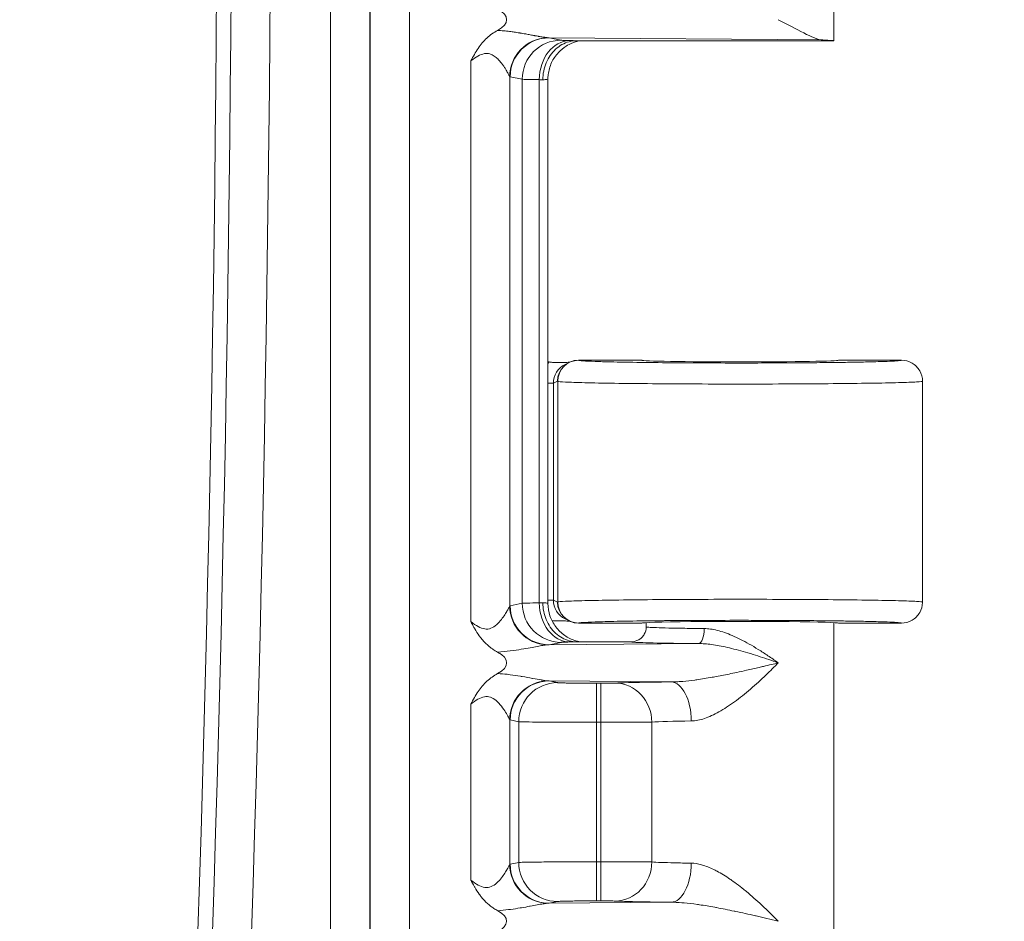
# Model space of a CAD drawing. Units: inches. Extents: x 0.3 to 84.8, y 1.5 to 53.5.
# Drawn here: x 78.4 to 80, y 26.5 to 28 of the extents above; entities that cross this region are included whole.
import ezdxf

# ---------------------------------------------------------------- set-up
doc = ezdxf.new("R2010")
doc.units = ezdxf.units.IN
doc.header["$LTSCALE"] = 2.5
doc.header["$MEASUREMENT"] = 0
for name, color, linetype, lineweight in [('Dimension (ANSI)', 7, 'Continuous', 9), ('Visible (ANSI)', 7, 'Continuous', 18), ('Visible Narrow (ANSI)', 7, 'Continuous', 5)]:
    doc.layers.add(name, color=color, linetype=linetype, lineweight=lineweight)
doc.styles.add('Note Text (ANSI)', font='arial.ttf')
doc.dimstyles.new('.XX', dxfattribs={"dimscale": 2.5, "dimtxt": 0.095, "dimasz": 0.125, "dimexe": 0.1875, "dimexo": 0.0625, "dimgap": 0.0625, "dimtad": 0, "dimtih": 1, "dimtoh": 1, "dimrnd": 1e-08, "dimzin": 0, "dimdsep": 46, "dimtxsty": 'Note Text (ANSI)', "dimblk": 'Filled-1', "dimcen": 0.09, "dimdle": 0.45, "dimclrd": 256, "dimclre": 256, "dimclrt": 256, "dimadec": 0, "dimazin": 1, "dimtfac": 1.263158, "dimtofl": 0, "dimtmove": 0, "dimatfit": 3, "dimfxl": 1, "dimtolj": 1, "dimtzin": 4, "dimlwd": -1, "dimlwe": -1, "dimarcsym": 0})

# ---------------------------------------------------------------- blocks, each defined once
blk = doc.blocks.new('Filled-1')
at = {"color": 0}
for p, q in [((0, 0), (-1, 0.25)), ((-1, 0.25), (-1, -0.25)), ((-1, 0), (0, 0)), ((-1, -0.25), (0, 0))]:
    blk.add_line(p, q, dxfattribs=at)
at = {"color": 0, "flags": 128}
blk.add_lwpolyline([(-1, -0.25), (0, 0), (-1, 0.25), (-1, -0.25)], dxfattribs=at)
at = {"color": 0}
blk.add_solid([(-1, -0.25), (0, 0), (-1, 0.25), (-1, -0.25)], dxfattribs=at)
blk = doc.blocks.new('*D43')
at = {"layer": 'Defpoints', "color": 0, "transparency": 16777216}
for p in [(71.2309, 34.5062), (71.2309, 22.4643), (82.5121, 22.4643)]:
    blk.add_point(p, dxfattribs=at)
at = {"layer": 'Dimension (ANSI)', "transparency": 16777216}
for p, q in [((71.3871, 34.5062), (82.9809, 34.5062)), ((82.5121, 34.1937), (82.5121, 30.18)), ((82.5121, 22.7768), (82.5121, 29.6249)), ((71.3871, 22.4643), (82.9809, 22.4643))]:
    blk.add_line(p, q, dxfattribs=at)
at = {"layer": 'Dimension (ANSI)', "transparency": 16777216, "xscale": 0.3125, "yscale": 0.3125, "zscale": 0.3125}
for p, rotation in [((82.5121, 34.5062), 90), ((82.5121, 22.4643), 270)]:
    blk.add_blockref('Filled-1', p, dxfattribs=dict(at, rotation=rotation))
at = {"layer": 'Dimension (ANSI)', "transparency": 16777216, "insert": (82.1231, 30.0237), "char_height": 0.2375, "attachment_point": 1, "style": 'Note Text (ANSI)'}
blk.add_mtext('\\A1;12.04', dxfattribs=at)
blk = doc.blocks.new('*D63')
at = {"layer": 'Defpoints', "color": 0, "transparency": 16777216}
for p in [(72.3189, 32.3062), (72.3189, 24.6643), (80.668, 24.6643)]:
    blk.add_point(p, dxfattribs=at)
at = {"layer": 'Dimension (ANSI)', "transparency": 16777216}
for p, q in [((72.4752, 32.3062), (81.1368, 32.3062)), ((80.668, 31.9937), (80.668, 28.7628)), ((80.668, 24.9768), (80.668, 28.2077)), ((72.4752, 24.6643), (81.1368, 24.6643))]:
    blk.add_line(p, q, dxfattribs=at)
at = {"layer": 'Dimension (ANSI)', "transparency": 16777216, "xscale": 0.3125, "yscale": 0.3125, "zscale": 0.3125}
for p, rotation in [((80.668, 32.3062), 90), ((80.668, 24.6643), 270)]:
    blk.add_blockref('Filled-1', p, dxfattribs=dict(at, rotation=rotation))
at = {"layer": 'Dimension (ANSI)', "transparency": 16777216, "insert": (80.361, 28.6065), "char_height": 0.2375, "attachment_point": 1, "style": 'Note Text (ANSI)'}
blk.add_mtext('\\A1;7.64', dxfattribs=at)

msp = doc.modelspace()

# ---------------------------------------------------------------- linework, layer by layer
at = {"layer": 'Visible (ANSI)'}
for p, q in [((79.75526, 27.98527), (79.75526, 28.51713)), ((79.25376, 27.98409), (79.25376, 27.98409)), ((79.32714, 27.98525), (79.75525, 27.98525)), ((79.25376, 27.96543), (79.25376, 27.96543)), ((79.22901, 27.96383), (79.22901, 27.96383)), ((79.27912, 27.04914), (79.27912, 27.92136)), ((79.31446, 27.45009), (79.30759, 27.44665)), ((79.31551, 27.45026), (79.31552, 27.45026)), ((79.43526, 27.45378), (79.33009, 27.45378)), ((79.86775, 27.45378), (79.76276, 27.45378)), ((79.90276, 27.41877), (79.90276, 27.05128)), ((79.30759, 27.0234), (79.31446, 27.01997)), ((79.31552, 27.0198), (79.31551, 27.0198)), ((79.33009, 27.01628), (79.43526, 27.01628)), ((79.44276, 27.01026), (79.44276, 27.01713)), ((79.75526, 26.48527), (79.75526, 27.01713)), ((79.76276, 27.01628), (79.86775, 27.01628)), ((79.41776, 26.98525), (79.32714, 26.98525)), ((79.22901, 26.97179), (79.22901, 26.97179)), ((79.25376, 26.97615), (79.25376, 26.97615)), ((79.25376, 26.91409), (79.25376, 26.91409)), ((79.25376, 26.90215), (79.25376, 26.90215)), ((79.22691, 26.89201), (79.22691, 26.89201)), ((79.22901, 26.89383), (79.22901, 26.89383)), ((79.25376, 26.56836), (79.25376, 26.56835)), ((79.25376, 26.54615), (79.25376, 26.54615))]:
    msp.add_line(p, q, dxfattribs=at)
for centre, major_axis, ratio, start_param, end_param in [((79.14003, 28.02025), (-0.07023, 0), 0.4126366, 2.4793553, 3.8040607), ((79.59901, 27.98527), (0.15625, 0), 0.0174551, 6.2751852, 6.7721239), ((79.28889, 27.48501), (-0.03446, -0.00688), 0.9960441, 1.0929658, 1.154347), ((79.33009, 27.41877), (0, 0.03501), 0.9992388, 0, 1.5707963), ((79.32324, 27.41535), (0.03136, 0.01567), 0.9983716, 1.4180086, 1.4186418), ((79.59901, 27.45378), (0.16375, 0), 0.0174551, 3.1415927, 6.2831853), ((79.33009, 27.05128), (0, -0.03501), 0.9992388, 4.712389, 6.2831853), ((79.32324, 27.05471), (0.03138, -0.01563), 0.9983565, 4.8633004, 4.863934), ((79.59901, 27.01628), (0.16375, 0), 0.0174551, 0, 3.1415927), ((79.28889, 26.98505), (-0.03446, 0.00688), 0.9960441, 6.0016432, 6.0018349), ((79.14003, 26.95025), (-0.07023, 0), 0.4126366, 2.4794009, 3.8040185), ((79.14003, 26.52025), (-0.07023, 0), 0.4126366, 2.4793993, 3.7974347)]:
    msp.add_ellipse(centre, major_axis=major_axis, ratio=ratio, start_param=start_param, end_param=end_param, dxfattribs=at)
for points, knots in [([(79.66246, 28.02025), (79.67724, 28.01282), (79.69211, 28.0047), (79.71782, 27.9918), (79.72872, 27.98681), (79.73695, 27.98655)], [0.00000009, 0.00000009, 0.00000009, 0.00000009, 0.135667, 0.135667, 0.26911241, 0.26911241, 0.26911241, 0.26911241]), ([(79.1507, 27.95166), (79.15465, 27.9591), (79.15854, 27.96615), (79.16288, 27.97254), (79.16722, 27.97893), (79.17202, 27.98467), (79.17742, 27.98967), (79.18282, 27.99467), (79.18882, 27.99894), (79.19542, 28.00243)], [0, 0, 0, 0, 0.3333333, 0.3333333, 0.3333333, 0.6666667, 0.6666667, 0.6666667, 1, 1, 1, 1]), ([(79.27063, 27.92024), (79.27063, 27.92516), (79.27112, 27.93006), (79.27207, 27.93481), (79.27302, 27.93957), (79.27443, 27.94418), (79.27627, 27.94854), (79.2781, 27.95291), (79.28036, 27.95703), (79.28298, 27.96081), (79.28561, 27.96458), (79.28859, 27.96802), (79.29188, 27.97104), (79.29517, 27.97406), (79.29876, 27.97666), (79.30254, 27.97876), (79.30632, 27.98087), (79.31028, 27.98249), (79.31448, 27.9836), (79.31867, 27.98471), (79.3231, 27.98525), (79.32714, 27.98525)], [0, 0, 0, 0, 0.14285714, 0.14285714, 0.14285714, 0.28571429, 0.28571429, 0.28571429, 0.42857143, 0.42857143, 0.42857143, 0.57142857, 0.57142857, 0.57142857, 0.71428571, 0.71428571, 0.71428571, 0.85714286, 0.85714286, 0.85714286, 0.99999995, 0.99999995, 0.99999995, 0.99999995]), ([(79.33278, 27.98525), (79.33177, 27.98509), (79.33046, 27.98484), (79.32775, 27.98421), (79.32639, 27.98385), (79.32306, 27.98283), (79.32106, 27.98212), (79.31582, 27.97995), (79.3126, 27.97829), (79.30477, 27.97338), (79.30033, 27.96971), (79.29189, 27.96062), (79.28804, 27.95489), (79.28229, 27.94254), (79.28036, 27.93574), (79.27927, 27.9264), (79.27912, 27.92388), (79.27912, 27.92136)], [0.13176137, 0.13176137, 0.13176137, 0.13176137, 0.1457825, 0.1457825, 0.15782546, 0.15782546, 0.17456465, 0.17456465, 0.20224348, 0.20224348, 0.24551593, 0.24551593, 0.29691697, 0.29691697, 0.34945903, 0.34945903, 0.36862683, 0.36862683, 0.36862683, 0.36862683]), ([(79.28121, 27.45084), (79.28247, 27.45056), (79.28375, 27.45035), (79.28617, 27.4501), (79.28732, 27.45003), (79.28847, 27.45002)], [-0.018827189, -0.018827189, -0.018827189, -0.018827189, -0.008975257, -0.008975257, -0.000057932, -0.000057932, -0.000057932, -0.000057932]), ([(79.28847, 27.45002), (79.29506, 27.45004), (79.30109, 27.4501), (79.30922, 27.45018), (79.31214, 27.45022), (79.31479, 27.45025)], [-0.068944086, -0.068944086, -0.068944086, -0.068944086, -0.03733689, -0.03733689, -0.018612832, -0.018612832, -0.018612832, -0.018612832]), ([(79.86775, 27.45378), (79.87386, 27.45378), (79.87997, 27.45214), (79.88525, 27.44909), (79.89054, 27.44603), (79.89501, 27.44156), (79.89806, 27.43627), (79.90112, 27.43099), (79.90275, 27.42488), (79.90275, 27.41877)], [0, 0, 0, 0, 0.3333333, 0.3333333, 0.3333333, 0.6666667, 0.6666667, 0.6666667, 1, 1, 1, 1]), ([(79.27063, 27.05026), (79.27063, 27.04545), (79.27111, 27.04063), (79.27204, 27.0359), (79.27297, 27.03118), (79.27436, 27.02655), (79.27619, 27.02215), (79.27802, 27.01776), (79.28029, 27.01359), (79.28294, 27.00977), (79.28558, 27.00594), (79.28861, 27.00245), (79.29193, 26.99941), (79.29526, 26.99637), (79.29887, 26.99376), (79.3027, 26.99165), (79.30654, 26.98953), (79.3106, 26.98791), (79.31465, 26.98686), (79.3187, 26.98581), (79.32271, 26.98525), (79.32714, 26.98525)], [0, 0, 0, 0, 0.1428571, 0.1428571, 0.1428571, 0.2857143, 0.2857143, 0.2857143, 0.4285714, 0.4285714, 0.4285714, 0.5714286, 0.5714286, 0.5714286, 0.7142857, 0.7142857, 0.7142857, 0.8571429, 0.8571429, 0.8571429, 1, 1, 1, 1]), ([(79.27912, 27.04914), (79.27912, 27.04212), (79.28029, 27.03501), (79.28474, 27.02183), (79.28804, 27.01557), (79.29633, 27.00456), (79.30143, 26.99967), (79.30982, 26.99386), (79.31273, 26.99216), (79.31845, 26.98939), (79.3213, 26.98826), (79.32593, 26.98677), (79.3278, 26.98628), (79.33029, 26.98571), (79.33109, 26.98555), (79.33215, 26.98536), (79.33247, 26.9853), (79.33278, 26.98525)], [0, 0, 0, 0, 0.0535073, 0.0535073, 0.10611051, 0.10611051, 0.15869775, 0.15869775, 0.18433885, 0.18433885, 0.20799344, 0.20799344, 0.22405673, 0.22405673, 0.23254803, 0.23254803, 0.23676392, 0.23676392, 0.23676392, 0.23676392]), ([(79.86775, 27.01628), (79.87386, 27.01628), (79.87997, 27.01792), (79.88525, 27.02097), (79.89054, 27.02402), (79.89501, 27.02849), (79.89806, 27.03378), (79.90105, 27.03895), (79.90268, 27.04489), (79.90275, 27.05086)], [0, 0, 0, 0, 0.33333333, 0.33333333, 0.33333333, 0.66666667, 0.66666667, 0.66666667, 0.99235424, 0.99235424, 0.99235424, 0.99235424]), ([(79.19541, 26.96807), (79.19275, 26.96948), (79.19019, 26.97101), (79.18772, 26.97268), (79.18636, 26.97359), (79.18504, 26.97453), (79.18374, 26.97552), (79.18007, 26.97831), (79.17662, 26.98142), (79.17345, 26.98476), (79.1715, 26.9868), (79.16966, 26.98893), (79.16791, 26.99112), (79.16681, 26.99251), (79.16574, 26.99392), (79.16471, 26.99535), (79.16205, 26.99904), (79.15963, 27.00287), (79.15733, 27.0068), (79.15688, 27.00757), (79.15644, 27.00835), (79.156, 27.00913), (79.15419, 27.01232), (79.15246, 27.01557), (79.15072, 27.01882)], [0, 0, 0, 0, 0.12930818, 0.12930818, 0.12930818, 0.2, 0.2, 0.2, 0.4, 0.4, 0.4, 0.52247126, 0.52247126, 0.52247126, 0.6, 0.6, 0.6, 0.8, 0.8, 0.8, 0.83926754, 0.83926754, 0.83926754, 1, 1, 1, 1]), ([(79.31479, 27.01981), (79.31202, 27.01984), (79.30916, 27.01988), (79.30116, 27.01996), (79.29511, 27.02001), (79.28847, 27.02004)], [-0.082210307, -0.082210307, -0.082210307, -0.082210307, -0.051851917, -0.051851917, -0.000058052, -0.000058052, -0.000058052, -0.000058052]), ([(79.44276, 27.01023), (79.44276, 27.00585), (79.4416, 27.00154), (79.43943, 26.99777), (79.43834, 26.99588), (79.43695, 26.99408), (79.43544, 26.99257), (79.43394, 26.99107), (79.43215, 26.98969), (79.43027, 26.9886), (79.42648, 26.98642), (79.42212, 26.98525), (79.41776, 26.98525)], [0.00065182, 0.00065182, 0.00065182, 0.00065182, 0.33333333, 0.33333333, 0.33333333, 0.50055412, 0.50055412, 0.50055412, 0.66666667, 0.66666667, 0.66666667, 0.99999991, 0.99999991, 0.99999991, 0.99999991]), ([(79.1507, 26.88166), (79.15464, 26.88907), (79.1585, 26.89611), (79.16286, 26.90252), (79.16722, 26.90894), (79.17208, 26.91473), (79.1775, 26.91974), (79.18291, 26.92475), (79.18888, 26.92898), (79.19542, 26.93243)], [0, 0, 0, 0, 0.3333333, 0.3333333, 0.3333333, 0.6666667, 0.6666667, 0.6666667, 1, 1, 1, 1]), ([(79.19567, 26.53792), (79.19337, 26.53913), (79.19127, 26.54037), (79.18927, 26.54165), (79.18735, 26.54288), (79.18552, 26.54416), (79.18374, 26.54552), (79.18011, 26.5483), (79.17663, 26.55142), (79.17345, 26.55476), (79.17175, 26.55654), (79.17014, 26.55837), (79.16861, 26.56026), (79.16725, 26.56192), (79.16596, 26.56362), (79.16471, 26.56535), (79.16205, 26.56904), (79.15963, 26.57287), (79.15734, 26.5768), (79.15702, 26.57736), (79.1567, 26.57792), (79.15638, 26.57847), (79.15444, 26.58188), (79.15258, 26.58535), (79.15072, 26.58882)], [0, 0, 0, 0, 0.101883, 0.101883, 0.101883, 0.2, 0.2, 0.2, 0.4, 0.4, 0.4, 0.5063269, 0.5063269, 0.5063269, 0.6, 0.6, 0.6, 0.8, 0.8, 0.8, 0.8282125, 0.8282125, 0.8282125, 1, 1, 1, 1])]:
    msp.add_open_spline(points, degree=3, knots=knots, dxfattribs=at)
for points in [[(79.27912, 27.92136), (79.27912, 27.92136), (79.27912, 27.92136), (79.27912, 27.92136)], [(79.27912, 27.04914), (79.27912, 27.04914), (79.27912, 27.04914), (79.27912, 27.04914)], [(79.90275, 27.05128), (79.90275, 27.05114), (79.90275, 27.051), (79.90275, 27.05086)], [(79.28847, 27.02004), (79.28767, 27.02003), (79.28686, 27.01999), (79.28606, 27.01993)]]:
    msp.add_open_spline(points, degree=3, dxfattribs=at)
at = {"layer": 'Visible Narrow (ANSI)'}
for p, q in [((78.9174, 32.03161), (78.9174, 24.93889)), ((78.9824, 32.03161), (78.9824, 24.93889)), ((78.9834, 24.93889), (78.9834, 32.03161)), ((79.0484, 24.93889), (79.0484, 32.03161)), ((79.281, 27.99016), (79.73695, 27.98655)), ((79.281, 27.99016), (79.30109, 27.98615)), ((79.1507, 27.95166), (79.15072, 27.01882)), ((79.21545, 27.92566), (79.21545, 27.04485)), ((79.21624, 27.92517), (79.23634, 27.92116)), ((79.23634, 27.92116), (79.23634, 27.04934)), ((79.2647, 27.92055), (79.2647, 27.04996)), ((79.33042, 27.4536), (79.33009, 27.45378)), ((79.28819, 27.41531), (79.27912, 27.41531)), ((79.29511, 27.41877), (79.28819, 27.41531)), ((79.28819, 27.05474), (79.28819, 27.41531)), ((79.29544, 27.41861), (79.29511, 27.41877)), ((79.29544, 27.41861), (79.29544, 27.05145)), ((79.21624, 27.04533), (79.23634, 27.04934)), ((79.28819, 27.05474), (79.27912, 27.05474)), ((79.28819, 27.05474), (79.29511, 27.05128)), ((79.29511, 27.05128), (79.29544, 27.05145)), ((79.33009, 27.01628), (79.33042, 27.01645)), ((79.281, 26.98034), (79.30109, 26.98435)), ((79.281, 26.98034), (79.52995, 26.98231)), ((79.281, 26.92016), (79.48407, 26.91855)), ((79.281, 26.92016), (79.29525, 26.91731)), ((79.36, 26.85129), (79.36, 26.91628)), ((79.36, 26.91628), (79.36743, 26.91628)), ((79.36743, 26.85129), (79.36743, 26.91628)), ((79.1507, 26.88166), (79.15072, 26.58882)), ((79.21545, 26.85566), (79.21545, 26.61485)), ((79.21624, 26.85517), (79.2305, 26.85232)), ((79.2305, 26.85232), (79.2305, 26.61818)), ((79.36, 26.85129), (79.35999, 26.61921)), ((79.36, 26.85129), (79.36744, 26.85129)), ((79.36745, 26.85129), (79.36743, 26.61921)), ((79.45207, 26.85158), (79.45207, 26.61893)), ((79.21624, 26.61533), (79.2305, 26.61818)), ((79.36, 26.61921), (79.36743, 26.61921)), ((79.36, 26.55422), (79.36, 26.61921)), ((79.36743, 26.55422), (79.36743, 26.61921)), ((79.281, 26.55034), (79.29525, 26.55319)), ((79.281, 26.55034), (79.48407, 26.55195)), ((79.36, 26.55422), (79.36743, 26.55422))]:
    msp.add_line(p, q, dxfattribs=at)
for radius in [60.59536, 60.50615, 60.53036]:
    msp.add_arc((18.22276, 28.48525), radius, 357.4974202, 2.5025798, dxfattribs=at)
for centre, major_axis, ratio, start_param, end_param in [((79.2802, 27.92566), (0.04678, 0.04512), 0.9921517, 0.8420656, 2.370429), ((79.281, 27.92517), (0.01272, 0.06374), 0.9960441, 0.1976885, 1.7669638), ((79.3011, 27.92116), (0.01272, 0.06374), 0.9960441, 0.1977538, 1.7669629), ((79.31527, 27.92055), (0.0014, 0.06498), 0.7779783, 0.0277798, 1.5876136), ((79.21586, 27.92587), (-0.000709, 0.000637), 0.4588466, 1.4054561, 2.4905263), ((79.21403, 27.91913), (0.0651, -0.00001), 0.0347653, 0.5166604, 0.6788296), ((79.32291, 27.41548), (-0.02589, -0.04836), 0.9965163, 4.5012158, 4.5624414), ((79.32324, 27.41535), (0.03136, 0.01567), 0.9983716, 1.571022, 2.678596), ((79.33042, 27.41861), (0.01565, 0.03131), 0.9992388, 0.4638303, 2.0340176), ((79.3011, 27.04934), (0.01272, -0.06374), 0.996044, 4.5162233, 6.0854034), ((79.214, 27.05141), (0.06514, -0.00002), 0.0351118, 5.6044833, 5.7665646), ((79.31527, 27.04996), (0.0014, -0.06499), 0.7779783, 4.6955716, 6.2553925), ((79.32324, 27.05471), (0.03138, -0.01563), 0.9983565, 3.6033288, 4.7109216), ((79.33043, 27.05145), (0.01565, -0.03131), 0.9992388, 4.2491676, 5.8190891), ((79.21588, 27.04322), (-0.00078, -0.00209), 0.5515027, 3.4710078, 4.0474783), ((79.2802, 27.04484), (-0.04678, 0.04513), 0.9921534, 0.7713122, 2.2997301), ((79.281, 27.04533), (0.01272, -0.06374), 0.9960441, 4.5162215, 6.0854968), ((79.52995, 27.00731), (-0.00018, -0.025), 0.3809816, 0.0188725, 1.5735327), ((79.2802, 26.85566), (0.04678, 0.04512), 0.9921517, 0.8420649, 2.3704288), ((79.281, 26.85517), (0.01272, 0.06374), 0.9960441, 0.1976885, 1.7669638), ((79.29526, 26.85232), (0.01272, 0.06374), 0.9960442, 0.1977403, 1.7669655), ((79.39094, 26.85158), (-0.00313, 0.06492), 0.9402619, 4.6670397, 6.2319113), ((79.48407, 26.85356), (-0.00067, 0.065), 0.5196953, 4.7070871, 6.2629895), ((79.21586, 26.85587), (-0.000708, 0.000638), 0.4582747, 1.4067219, 2.4918107), ((79.59905, 26.85027), (-0.15629, 0), 0.024701, 5.2587742, 5.9362854), ((79.21588, 26.61322), (-0.00078, -0.00209), 0.5512665, 3.4712067, 4.0477), ((79.2802, 26.61484), (-0.04678, 0.04513), 0.9921534, 0.7713122, 2.2997301), ((79.281, 26.61533), (0.01272, -0.06374), 0.9960441, 4.5162215, 6.0854968), ((79.29526, 26.61818), (0.01272, -0.06374), 0.9960442, 4.5162195, 6.0854304), ((79.39094, 26.61893), (-0.00313, -0.06492), 0.9402619, 0.0512755, 1.6161454), ((79.48407, 26.61694), (-0.00069, -0.065), 0.5194637, 0.0204427, 1.5762822)]:
    msp.add_ellipse(centre, major_axis=major_axis, ratio=ratio, start_param=start_param, end_param=end_param, dxfattribs=at)
for points, knots in [([(79.19542, 28.00243), (79.1988, 28.00225), (79.20203, 28.00201), (79.20507, 28.00173), (79.20688, 28.00157), (79.20862, 28.0014), (79.21031, 28.00122), (79.2136, 28.00086), (79.21667, 28.00048), (79.21955, 28.0001), (79.22062, 27.99995), (79.22167, 27.99981), (79.2227, 27.99966), (79.22583, 27.99921), (79.22875, 27.99876), (79.23149, 27.99831), (79.23205, 27.99822), (79.23261, 27.99813), (79.23315, 27.99804), (79.23615, 27.99755), (79.23893, 27.99706), (79.24154, 27.9966), (79.24173, 27.99656), (79.24192, 27.99653), (79.2421, 27.9965), (79.24487, 27.996), (79.24743, 27.99553), (79.24982, 27.99508), (79.25222, 27.99464), (79.25444, 27.99422), (79.25651, 27.99383), (79.2568, 27.99378), (79.25707, 27.99373), (79.25735, 27.99368), (79.25911, 27.99335), (79.26076, 27.99304), (79.26231, 27.99276), (79.26274, 27.99268), (79.26316, 27.99261), (79.26358, 27.99253), (79.26489, 27.99229), (79.26613, 27.99207), (79.2673, 27.99187), (79.26782, 27.99178), (79.26833, 27.99169), (79.26882, 27.99161), (79.26978, 27.99145), (79.27067, 27.99131), (79.27152, 27.99117), (79.27209, 27.99109), (79.27264, 27.991), (79.27317, 27.99093), (79.27383, 27.99083), (79.27445, 27.99074), (79.27505, 27.99067), (79.27563, 27.99059), (79.27618, 27.99052), (79.27671, 27.99047), (79.27715, 27.99042), (79.27757, 27.99037), (79.27797, 27.99034)], [0.0000005, 0.0000005, 0.0000005, 0.0000005, 0.0570926, 0.0570926, 0.0570926, 0.09090909, 0.09090909, 0.09090909, 0.15710466, 0.15710466, 0.15710466, 0.18181818, 0.18181818, 0.18181818, 0.25726375, 0.25726375, 0.25726375, 0.27272727, 0.27272727, 0.27272727, 0.35747575, 0.35747575, 0.35747575, 0.36363636, 0.36363636, 0.36363636, 0.45454545, 0.45454545, 0.45454545, 0.54545455, 0.54545455, 0.54545455, 0.55780568, 0.55780568, 0.55780568, 0.63636364, 0.63636364, 0.63636364, 0.65805132, 0.65805132, 0.65805132, 0.72727273, 0.72727273, 0.72727273, 0.75825021, 0.75825021, 0.75825021, 0.81818182, 0.81818182, 0.81818182, 0.85847661, 0.85847661, 0.85847661, 0.90909091, 0.90909091, 0.90909091, 0.95847146, 0.95847146, 0.95847146, 1, 1, 1, 1]), ([(79.27797, 27.99034), (79.27848, 27.99029), (79.27949, 27.99021), (79.28049, 27.99017), (79.281, 27.99016)], [0.00013467, 0.00013467, 0.00013467, 0.00013467, 0.5, 1, 1, 1, 1]), ([(79.30109, 27.98615), (79.30133, 27.9861), (79.30173, 27.98606), (79.30229, 27.98601), (79.30308, 27.98595), (79.30418, 27.98588), (79.30556, 27.98582), (79.30681, 27.98577), (79.3083, 27.98572), (79.31003, 27.98567), (79.31157, 27.98562), (79.31332, 27.98558), (79.31527, 27.98554)], [0, 0, 0, 0, 0.2071243, 0.2071243, 0.2071243, 0.5, 0.5, 0.5, 0.7641834, 0.7641834, 0.7641834, 1, 1, 1, 1]), ([(79.31527, 27.98554), (79.31738, 27.98549), (79.3192, 27.98545), (79.32123, 27.9854), (79.32326, 27.98535), (79.3255, 27.9853), (79.32714, 27.98525)], [0, 0, 0, 0, 0.5, 0.5, 0.5, 0.99999983, 0.99999983, 0.99999983, 0.99999983]), ([(79.1507, 27.95166), (79.15495, 27.95487), (79.15891, 27.95757), (79.16267, 27.95965), (79.16643, 27.96172), (79.16999, 27.96318), (79.17329, 27.96377), (79.1766, 27.96436), (79.17965, 27.96407), (79.18239, 27.9633), (79.18513, 27.96253), (79.18755, 27.96127), (79.18972, 27.9598), (79.19189, 27.95833), (79.1938, 27.95666), (79.19553, 27.95497), (79.19726, 27.95327), (79.19879, 27.95155), (79.20019, 27.94987), (79.20158, 27.94819), (79.20283, 27.94654), (79.20396, 27.94497), (79.20509, 27.9434), (79.20611, 27.94191), (79.20702, 27.9405), (79.20794, 27.9391), (79.20877, 27.93778), (79.20951, 27.93656), (79.21025, 27.93533), (79.21091, 27.9342), (79.21149, 27.93317), (79.21208, 27.93214), (79.21259, 27.93121), (79.21303, 27.93039), (79.21348, 27.92956), (79.21385, 27.92884), (79.21417, 27.92822), (79.21449, 27.9276), (79.21475, 27.92708), (79.21496, 27.92666), (79.21517, 27.92623), (79.21534, 27.9259), (79.21545, 27.92566)], [0, 0, 0, 0, 0.07142857, 0.07142857, 0.07142857, 0.14285714, 0.14285714, 0.14285714, 0.21428571, 0.21428571, 0.21428571, 0.28571429, 0.28571429, 0.28571429, 0.35714286, 0.35714286, 0.35714286, 0.42857143, 0.42857143, 0.42857143, 0.5, 0.5, 0.5, 0.57142857, 0.57142857, 0.57142857, 0.64285714, 0.64285714, 0.64285714, 0.71428571, 0.71428571, 0.71428571, 0.78571429, 0.78571429, 0.78571429, 0.85714286, 0.85714286, 0.85714286, 0.92857143, 0.92857143, 0.92857143, 0.99999909, 0.99999909, 0.99999909, 0.99999909]), ([(79.23634, 27.92116), (79.23746, 27.92105), (79.2435, 27.92083), (79.25664, 27.92063), (79.2647, 27.92055)], [0.00000008, 0.00000008, 0.00000008, 0.00000008, 0.5, 0.99999983, 0.99999983, 0.99999983, 0.99999983]), ([(79.27063, 27.92024), (79.2735, 27.92042), (79.27772, 27.92078), (79.27912, 27.92117), (79.27912, 27.92136)], [0, 0, 0, 0, 0.5, 0.96730171, 0.96730171, 0.96730171, 0.96730171]), ([(79.86775, 27.45378), (79.86777, 27.4537), (79.86766, 27.45362), (79.86744, 27.45354), (79.86652, 27.45321), (79.86368, 27.45289), (79.85892, 27.45257), (79.85711, 27.45246), (79.85503, 27.45234), (79.85269, 27.45222), (79.84737, 27.45195), (79.84066, 27.4517), (79.8327, 27.45145), (79.82797, 27.45131), (79.8228, 27.45116), (79.81721, 27.45103), (79.80925, 27.45084), (79.80043, 27.45065), (79.79088, 27.45048), (79.78242, 27.45033), (79.77338, 27.45019), (79.76384, 27.45006), (79.75504, 27.44994), (79.74582, 27.44983), (79.73625, 27.44973), (79.72371, 27.4496), (79.71056, 27.44949), (79.69697, 27.4494), (79.68894, 27.44934), (79.68076, 27.4493), (79.67247, 27.44926), (79.65602, 27.44917), (79.63912, 27.44912), (79.62209, 27.44909), (79.616, 27.44908), (79.6099, 27.44908), (79.60379, 27.44908), (79.58418, 27.44907), (79.56453, 27.4491), (79.54531, 27.44917), (79.54179, 27.44918), (79.53828, 27.4492), (79.53479, 27.44921), (79.5133, 27.4493), (79.49247, 27.44944), (79.47293, 27.44962), (79.47197, 27.44963), (79.47102, 27.44964), (79.47007, 27.44965), (79.4497, 27.44985), (79.43079, 27.45009), (79.41395, 27.45037), (79.41292, 27.45038), (79.41189, 27.4504), (79.41088, 27.45042), (79.39531, 27.45068), (79.3816, 27.45098), (79.37016, 27.45131), (79.36811, 27.45137), (79.36613, 27.45143), (79.36422, 27.45149), (79.35481, 27.45178), (79.34725, 27.45209), (79.34169, 27.45241), (79.33982, 27.45252), (79.33818, 27.45263), (79.33678, 27.45274), (79.33315, 27.45302), (79.33102, 27.45331), (79.33042, 27.4536)], [0, 0, 0, 0, 0.0162325, 0.0162325, 0.0162325, 0.0833333, 0.0833333, 0.0833333, 0.1088133, 0.1088133, 0.1088133, 0.1666667, 0.1666667, 0.1666667, 0.2010153, 0.2010153, 0.2010153, 0.25, 0.25, 0.25, 0.2933646, 0.2933646, 0.2933646, 0.3333333, 0.3333333, 0.3333333, 0.3857072, 0.3857072, 0.3857072, 0.4166667, 0.4166667, 0.4166667, 0.4780664, 0.4780664, 0.4780664, 0.5, 0.5, 0.5, 0.570423, 0.570423, 0.570423, 0.5833333, 0.5833333, 0.5833333, 0.6627781, 0.6627781, 0.6627781, 0.6666667, 0.6666667, 0.6666667, 0.75, 0.75, 0.75, 0.7551031, 0.7551031, 0.7551031, 0.8333333, 0.8333333, 0.8333333, 0.8473803, 0.8473803, 0.8473803, 0.9166667, 0.9166667, 0.9166667, 0.9399818, 0.9399818, 0.9399818, 1, 1, 1, 1]), ([(79.23634, 27.04934), (79.23746, 27.04946), (79.2435, 27.04967), (79.25664, 27.04987), (79.2647, 27.04996)], [0.00000015, 0.00000015, 0.00000015, 0.00000015, 0.5, 0.9999998, 0.9999998, 0.9999998, 0.9999998]), ([(79.27912, 27.04914), (79.27912, 27.04933), (79.27772, 27.04972), (79.2735, 27.05009), (79.27063, 27.05026)], [0.03272883, 0.03272883, 0.03272883, 0.03272883, 0.5, 1, 1, 1, 1]), ([(79.29545, 27.05145), (79.29636, 27.05185), (79.30501, 27.05266), (79.33759, 27.05377), (79.38764, 27.05473), (79.45171, 27.05545), (79.52561, 27.05589), (79.60441, 27.05603), (79.68283, 27.05585), (79.75568, 27.05536), (79.81809, 27.05461), (79.86591, 27.05363), (79.89592, 27.0525), (79.90275, 27.05169), (79.90275, 27.05128)], [0, 0, 0, 0, 0.08333333, 0.16666667, 0.25, 0.33333333, 0.41666667, 0.5, 0.58333333, 0.66666667, 0.75, 0.83333333, 0.91666667, 0.99994032, 0.99994032, 0.99994032, 0.99994032]), ([(79.15072, 27.01882), (79.1551, 27.0155), (79.15921, 27.01275), (79.16305, 27.01066), (79.16688, 27.00857), (79.17045, 27.00713), (79.17394, 27.00661), (79.17743, 27.0061), (79.18084, 27.0065), (79.18419, 27.0078), (79.18755, 27.0091), (79.19085, 27.0113), (79.1938, 27.0139), (79.19675, 27.01651), (79.19935, 27.01952), (79.20157, 27.02236), (79.2038, 27.0252), (79.20565, 27.02787), (79.20725, 27.03034), (79.20886, 27.03281), (79.21021, 27.03508), (79.21134, 27.03706), (79.21246, 27.03903), (79.21336, 27.04071), (79.21404, 27.04203), (79.21472, 27.04335), (79.21519, 27.04431), (79.21545, 27.04485)], [0, 0, 0, 0, 0.11111111, 0.11111111, 0.11111111, 0.22222222, 0.22222222, 0.22222222, 0.33333333, 0.33333333, 0.33333333, 0.44444444, 0.44444444, 0.44444444, 0.55555556, 0.55555556, 0.55555556, 0.66666667, 0.66666667, 0.66666667, 0.77777778, 0.77777778, 0.77777778, 0.88888889, 0.88888889, 0.88888889, 0.99999979, 0.99999979, 0.99999979, 0.99999979]), ([(79.33042, 27.01645), (79.33102, 27.01675), (79.33315, 27.01704), (79.33678, 27.01732), (79.33819, 27.01743), (79.33982, 27.01754), (79.34169, 27.01764), (79.34725, 27.01796), (79.35483, 27.01828), (79.36424, 27.01857), (79.36615, 27.01863), (79.36813, 27.01869), (79.37018, 27.01875), (79.38163, 27.01907), (79.39535, 27.01937), (79.41093, 27.01964), (79.41194, 27.01966), (79.41296, 27.01967), (79.41398, 27.01969), (79.43083, 27.01997), (79.44974, 27.02021), (79.4701, 27.0204), (79.47106, 27.02041), (79.47202, 27.02042), (79.47298, 27.02043), (79.49252, 27.02061), (79.51334, 27.02075), (79.53482, 27.02084), (79.53832, 27.02086), (79.54184, 27.02087), (79.54538, 27.02089), (79.56458, 27.02095), (79.58422, 27.02099), (79.60382, 27.02098), (79.60994, 27.02098), (79.61605, 27.02097), (79.62215, 27.02096), (79.63917, 27.02094), (79.65605, 27.02088), (79.67249, 27.0208), (79.6808, 27.02076), (79.68899, 27.02071), (79.69703, 27.02066), (79.7106, 27.02056), (79.72374, 27.02045), (79.73626, 27.02032), (79.74585, 27.02022), (79.75508, 27.02011), (79.76389, 27.01999), (79.77341, 27.01986), (79.78244, 27.01972), (79.79089, 27.01957), (79.80045, 27.0194), (79.80928, 27.01922), (79.81725, 27.01903), (79.82283, 27.01889), (79.82799, 27.01875), (79.8327, 27.01861), (79.84067, 27.01836), (79.84739, 27.0181), (79.85271, 27.01784), (79.85505, 27.01772), (79.85711, 27.0176), (79.85892, 27.01748), (79.86368, 27.01717), (79.86653, 27.01685), (79.86744, 27.01652), (79.86766, 27.01644), (79.86777, 27.01636), (79.86775, 27.01628)], [0, 0, 0, 0, 0.0600278, 0.0600278, 0.0600278, 0.0833333, 0.0833333, 0.0833333, 0.1526346, 0.1526346, 0.1526346, 0.1666667, 0.1666667, 0.1666667, 0.2449238, 0.2449238, 0.2449238, 0.25, 0.25, 0.25, 0.3333333, 0.3333333, 0.3333333, 0.3372481, 0.3372481, 0.3372481, 0.4166667, 0.4166667, 0.4166667, 0.4296147, 0.4296147, 0.4296147, 0.5, 0.5, 0.5, 0.5219754, 0.5219754, 0.5219754, 0.5833333, 0.5833333, 0.5833333, 0.6143423, 0.6143423, 0.6143423, 0.6666667, 0.6666667, 0.6666667, 0.7066908, 0.7066908, 0.7066908, 0.75, 0.75, 0.75, 0.7990465, 0.7990465, 0.7990465, 0.8333333, 0.8333333, 0.8333333, 0.8912548, 0.8912548, 0.8912548, 0.9166667, 0.9166667, 0.9166667, 0.9838408, 0.9838408, 0.9838408, 1, 1, 1, 1]), ([(79.53948, 27.00731), (79.54278, 27.00728), (79.54623, 27.00702), (79.54983, 27.00651), (79.55343, 27.00601), (79.55718, 27.00527), (79.56107, 27.00429), (79.56496, 27.00332), (79.56899, 27.00211), (79.57316, 27.00067), (79.57732, 26.99922), (79.58163, 26.99755), (79.58605, 26.99565), (79.59048, 26.99375), (79.59504, 26.99163), (79.59972, 26.98929), (79.6044, 26.98694), (79.60921, 26.98437), (79.61414, 26.98158), (79.61908, 26.97879), (79.62415, 26.97578), (79.62936, 26.97254), (79.63456, 26.9693), (79.63991, 26.96583), (79.64544, 26.96211), (79.65096, 26.95839), (79.65666, 26.95442), (79.66246, 26.95025)], [0.00000024, 0.00000024, 0.00000024, 0.00000024, 0.11111111, 0.11111111, 0.11111111, 0.22222222, 0.22222222, 0.22222222, 0.33333333, 0.33333333, 0.33333333, 0.44444444, 0.44444444, 0.44444444, 0.55555556, 0.55555556, 0.55555556, 0.66666667, 0.66666667, 0.66666667, 0.77777778, 0.77777778, 0.77777778, 0.88888889, 0.88888889, 0.88888889, 1, 1, 1, 1]), ([(79.30109, 26.98435), (79.3014, 26.98441), (79.30198, 26.98447), (79.30282, 26.98453), (79.30354, 26.98458), (79.30445, 26.98463), (79.30554, 26.98468), (79.30728, 26.98475), (79.30949, 26.98483), (79.3122, 26.9849), (79.31316, 26.98492), (79.31418, 26.98494), (79.31527, 26.98497)], [0, 0, 0, 0, 0.26899687, 0.26899687, 0.26899687, 0.5, 0.5, 0.5, 0.86966243, 0.86966243, 0.86966243, 0.99999993, 0.99999993, 0.99999993, 0.99999993]), ([(79.31527, 26.98497), (79.31752, 26.98502), (79.32128, 26.98511), (79.32561, 26.98521), (79.32714, 26.98525)], [0, 0, 0, 0, 0.5, 0.99999185, 0.99999185, 0.99999185, 0.99999185]), ([(79.41776, 26.98525), (79.4177, 26.985), (79.42086, 26.98451), (79.43567, 26.9838), (79.45963, 26.98317), (79.4915, 26.98265), (79.51641, 26.98241), (79.52995, 26.98231)], [0, 0, 0, 0, 0.2, 0.4, 0.6, 0.8, 0.9999995, 0.9999995, 0.9999995, 0.9999995]), ([(79.52995, 26.98231), (79.53323, 26.98231), (79.53669, 26.98217), (79.54033, 26.98189), (79.54397, 26.98162), (79.54779, 26.98121), (79.55178, 26.98068), (79.55578, 26.98014), (79.55995, 26.97947), (79.56429, 26.97866), (79.56863, 26.97786), (79.57315, 26.97693), (79.57784, 26.97587), (79.58253, 26.97481), (79.58739, 26.97362), (79.59243, 26.97231), (79.59746, 26.97099), (79.60268, 26.96955), (79.60808, 26.96798), (79.61348, 26.96641), (79.61907, 26.96471), (79.62486, 26.96288), (79.6299, 26.96129), (79.6351, 26.9596), (79.6405, 26.9578), (79.64131, 26.95753), (79.64212, 26.95726), (79.64293, 26.95699), (79.64787, 26.95532), (79.65298, 26.95357), (79.65822, 26.95174), (79.65962, 26.95125), (79.66104, 26.95075), (79.66246, 26.95025)], [0, 0, 0, 0, 0.1111111, 0.1111111, 0.1111111, 0.2222222, 0.2222222, 0.2222222, 0.3333333, 0.3333333, 0.3333333, 0.4444444, 0.4444444, 0.4444444, 0.5555556, 0.5555556, 0.5555556, 0.6666667, 0.6666667, 0.6666667, 0.7777778, 0.7777778, 0.7777778, 0.8744414, 0.8744414, 0.8744414, 0.8888889, 0.8888889, 0.8888889, 0.976514, 0.976514, 0.976514, 1, 1, 1, 1]), ([(79.19541, 26.96807), (79.20286, 26.96848), (79.20982, 26.96916), (79.21642, 26.97), (79.22303, 26.97083), (79.22929, 26.97181), (79.2348, 26.97274), (79.24032, 26.97366), (79.24509, 26.97454), (79.24946, 26.97535), (79.25382, 26.97616), (79.25778, 26.97691), (79.26133, 26.97756), (79.26488, 26.97822), (79.26803, 26.97877), (79.2708, 26.97922), (79.27357, 26.97966), (79.27596, 26.97998), (79.27797, 26.98017)], [0, 0, 0, 0, 0.1666667, 0.1666667, 0.1666667, 0.3333333, 0.3333333, 0.3333333, 0.5, 0.5, 0.5, 0.6666667, 0.6666667, 0.6666667, 0.8333333, 0.8333333, 0.8333333, 1, 1, 1, 1]), ([(79.27797, 26.98017), (79.27848, 26.98021), (79.27949, 26.98029), (79.28049, 26.98033), (79.281, 26.98034)], [0.00004499, 0.00004499, 0.00004499, 0.00004499, 0.5, 1, 1, 1, 1]), ([(79.48408, 26.91855), (79.48769, 26.91855), (79.4915, 26.91867), (79.4955, 26.91889), (79.49822, 26.91904), (79.50102, 26.91924), (79.50391, 26.91948), (79.51019, 26.92001), (79.51689, 26.92076), (79.52394, 26.9217), (79.52491, 26.92183), (79.52589, 26.92197), (79.52688, 26.92211), (79.53501, 26.92324), (79.54359, 26.92461), (79.55259, 26.92621), (79.55399, 26.92646), (79.5554, 26.92671), (79.55682, 26.92697), (79.56453, 26.92837), (79.57251, 26.92992), (79.58066, 26.93158), (79.58491, 26.93245), (79.5892, 26.93335), (79.5935, 26.93427), (79.59898, 26.93544), (79.60448, 26.93665), (79.60995, 26.93787), (79.61703, 26.93945), (79.62407, 26.94107), (79.63076, 26.94264), (79.63329, 26.94323), (79.63577, 26.94382), (79.63819, 26.94439), (79.64701, 26.94648), (79.65501, 26.94843), (79.66246, 26.95025)], [0.00001924, 0.00001924, 0.00001924, 0.00001924, 0.08505014, 0.08505014, 0.08505014, 0.14285714, 0.14285714, 0.14285714, 0.26836639, 0.26836639, 0.26836639, 0.28571429, 0.28571429, 0.28571429, 0.42857143, 0.42857143, 0.42857143, 0.45076954, 0.45076954, 0.45076954, 0.57142857, 0.57142857, 0.57142857, 0.63431415, 0.63431415, 0.63431415, 0.71428571, 0.71428571, 0.71428571, 0.81796078, 0.81796078, 0.81796078, 0.85714286, 0.85714286, 0.85714286, 1, 1, 1, 1]), ([(79.51784, 26.85356), (79.52468, 26.85367), (79.53197, 26.85509), (79.53967, 26.85767), (79.54737, 26.86026), (79.55549, 26.864), (79.56388, 26.86869), (79.57227, 26.87337), (79.58092, 26.87901), (79.58975, 26.88543), (79.59859, 26.89184), (79.6076, 26.89904), (79.61648, 26.90665), (79.62535, 26.91426), (79.63407, 26.92227), (79.6418, 26.92968), (79.64952, 26.93708), (79.65628, 26.94387), (79.66246, 26.95025)], [0.00002406, 0.00002406, 0.00002406, 0.00002406, 0.16666667, 0.16666667, 0.16666667, 0.33333333, 0.33333333, 0.33333333, 0.5, 0.5, 0.5, 0.66666667, 0.66666667, 0.66666667, 0.83333333, 0.83333333, 0.83333333, 1, 1, 1, 1]), ([(79.19542, 26.93243), (79.20068, 26.93215), (79.20588, 26.93171), (79.21107, 26.93114), (79.21271, 26.93096), (79.21435, 26.93076), (79.216, 26.93056), (79.2219, 26.92982), (79.22783, 26.92892), (79.23348, 26.92799), (79.23437, 26.92784), (79.23526, 26.92769), (79.23613, 26.92754), (79.24231, 26.92649), (79.24809, 26.92541), (79.25325, 26.92445), (79.25346, 26.92441), (79.25366, 26.92437), (79.25386, 26.92433), (79.25918, 26.92333), (79.26384, 26.92246), (79.26786, 26.92177), (79.2681, 26.92173), (79.26833, 26.92169), (79.26856, 26.92166), (79.27227, 26.92103), (79.27542, 26.92057), (79.27797, 26.92034)], [0.00000184, 0.00000184, 0.00000184, 0.00000184, 0.15195597, 0.15195597, 0.15195597, 0.2, 0.2, 0.2, 0.37269583, 0.37269583, 0.37269583, 0.4, 0.4, 0.4, 0.59233947, 0.59233947, 0.59233947, 0.6, 0.6, 0.6, 0.8, 0.8, 0.8, 0.81176747, 0.81176747, 0.81176747, 1, 1, 1, 1]), ([(79.27797, 26.92034), (79.27848, 26.92029), (79.27949, 26.92021), (79.28049, 26.92017), (79.281, 26.92016)], [0.00013481, 0.00013481, 0.00013481, 0.00013481, 0.5, 1, 1, 1, 1]), ([(79.29525, 26.91731), (79.29546, 26.91727), (79.2958, 26.91723), (79.29625, 26.91719), (79.29705, 26.91712), (79.2982, 26.91705), (79.29972, 26.91699), (79.30074, 26.91695), (79.30192, 26.9169), (79.30325, 26.91686), (79.30506, 26.9168), (79.30715, 26.91675), (79.30949, 26.9167), (79.3114, 26.91666), (79.31347, 26.91662), (79.31569, 26.91658), (79.31818, 26.91654), (79.32085, 26.91651), (79.32368, 26.91647), (79.32646, 26.91644), (79.3294, 26.91641), (79.33243, 26.91639), (79.33524, 26.91636), (79.33813, 26.91634), (79.34106, 26.91633), (79.34458, 26.91631), (79.34815, 26.9163), (79.35181, 26.91629), (79.3545, 26.91628), (79.35722, 26.91628), (79.36, 26.91628)], [0.00000017, 0.00000017, 0.00000017, 0.00000017, 0.07323426, 0.07323426, 0.07323426, 0.2, 0.2, 0.2, 0.28470969, 0.28470969, 0.28470969, 0.4, 0.4, 0.4, 0.49430835, 0.49430835, 0.49430835, 0.6, 0.6, 0.6, 0.70383903, 0.70383903, 0.70383903, 0.8, 0.8, 0.8, 0.91540026, 0.91540026, 0.91540026, 1, 1, 1, 1]), ([(79.36743, 26.91628), (79.36798, 26.91628), (79.36852, 26.91628), (79.36905, 26.91628), (79.37109, 26.91628), (79.37305, 26.91629), (79.37496, 26.9163), (79.37588, 26.9163), (79.37678, 26.91631), (79.37766, 26.91632), (79.37911, 26.91633), (79.3805, 26.91634), (79.3818, 26.91636), (79.38293, 26.91637), (79.384, 26.91639), (79.38498, 26.9164), (79.38582, 26.91642), (79.38659, 26.91643), (79.3873, 26.91645), (79.3884, 26.91648), (79.38933, 26.9165), (79.3901, 26.91653), (79.39041, 26.91654), (79.39069, 26.91655), (79.39094, 26.91657)], [0.00000031, 0.00000031, 0.00000031, 0.00000031, 0.05178549, 0.05178549, 0.05178549, 0.25, 0.25, 0.25, 0.34464361, 0.34464361, 0.34464361, 0.5, 0.5, 0.5, 0.63506098, 0.63506098, 0.63506098, 0.75, 0.75, 0.75, 0.92844253, 0.92844253, 0.92844253, 0.99999999, 0.99999999, 0.99999999, 0.99999999]), ([(79.1507, 26.88166), (79.15491, 26.88484), (79.16283, 26.8902), (79.17335, 26.89466), (79.18334, 26.89385), (79.19312, 26.88803), (79.20205, 26.878), (79.20908, 26.86757), (79.21361, 26.85943), (79.21508, 26.85641), (79.21545, 26.85566)], [0, 0, 0, 0, 0.125, 0.25, 0.375, 0.5, 0.625, 0.75, 0.875, 0.99999952, 0.99999952, 0.99999952, 0.99999952]), ([(79.36744, 26.85129), (79.37661, 26.85129), (79.39497, 26.8513), (79.41994, 26.85136), (79.44004, 26.85146), (79.44895, 26.85153), (79.45207, 26.85158)], [0, 0, 0, 0, 0.25, 0.5, 0.75, 0.99999787, 0.99999787, 0.99999787, 0.99999787]), ([(79.15072, 26.58882), (79.15514, 26.58547), (79.1593, 26.5827), (79.16317, 26.58059), (79.16705, 26.57849), (79.17064, 26.57706), (79.17416, 26.57658), (79.17767, 26.57609), (79.1811, 26.57655), (79.18449, 26.57792), (79.18787, 26.57928), (79.19119, 26.58156), (79.19412, 26.58419), (79.19705, 26.58682), (79.19959, 26.58981), (79.20178, 26.59262), (79.20396, 26.59543), (79.20579, 26.59808), (79.20737, 26.60052), (79.20895, 26.60296), (79.21029, 26.60521), (79.2114, 26.60716), (79.2125, 26.60911), (79.21339, 26.61076), (79.21406, 26.61207), (79.21473, 26.61337), (79.21519, 26.61431), (79.21545, 26.61485)], [0, 0, 0, 0, 0.11111111, 0.11111111, 0.11111111, 0.22222222, 0.22222222, 0.22222222, 0.33333333, 0.33333333, 0.33333333, 0.44444444, 0.44444444, 0.44444444, 0.55555556, 0.55555556, 0.55555556, 0.66666667, 0.66666667, 0.66666667, 0.77777778, 0.77777778, 0.77777778, 0.88888889, 0.88888889, 0.88888889, 0.99999978, 0.99999978, 0.99999978, 0.99999978]), ([(79.45207, 26.61893), (79.45607, 26.61865), (79.46658, 26.61813), (79.48908, 26.61745), (79.5078, 26.61709), (79.51784, 26.61694)], [0.00000821, 0.00000821, 0.00000821, 0.00000821, 0.33333333, 0.66666667, 1, 1, 1, 1]), ([(79.51784, 26.61694), (79.52321, 26.61686), (79.52884, 26.61596), (79.53474, 26.61433), (79.53589, 26.61401), (79.53704, 26.61367), (79.53821, 26.6133), (79.54445, 26.61131), (79.55096, 26.60855), (79.55766, 26.60513), (79.55866, 26.60462), (79.55967, 26.6041), (79.56068, 26.60356), (79.56769, 26.59982), (79.57487, 26.59539), (79.58222, 26.59038), (79.58302, 26.58983), (79.58382, 26.58928), (79.58462, 26.58872), (79.59227, 26.58339), (79.60008, 26.57744), (79.60804, 26.57092), (79.60859, 26.57047), (79.60915, 26.57001), (79.6097, 26.56955), (79.61795, 26.56273), (79.62635, 26.55532), (79.63487, 26.54738), (79.63516, 26.54711), (79.63544, 26.54684), (79.63573, 26.54657), (79.64455, 26.53832), (79.65349, 26.52951), (79.66246, 26.52025)], [0.00000372, 0.00000372, 0.00000372, 0.00000372, 0.1395082, 0.1395082, 0.1395082, 0.16666667, 0.16666667, 0.16666667, 0.31165617, 0.31165617, 0.31165617, 0.33333333, 0.33333333, 0.33333333, 0.483698, 0.483698, 0.483698, 0.5, 0.5, 0.5, 0.65578702, 0.65578702, 0.65578702, 0.66666667, 0.66666667, 0.66666667, 0.82789291, 0.82789291, 0.82789291, 0.83333333, 0.83333333, 0.83333333, 1, 1, 1, 1]), ([(79.19567, 26.53792), (79.20205, 26.53827), (79.20789, 26.5389), (79.21346, 26.53961), (79.21455, 26.53975), (79.21563, 26.53989), (79.2167, 26.54003), (79.22251, 26.54081), (79.22807, 26.54164), (79.23309, 26.54246), (79.23374, 26.54256), (79.23438, 26.54267), (79.23501, 26.54277), (79.24012, 26.54362), (79.24457, 26.54444), (79.24866, 26.5452), (79.24897, 26.54526), (79.24928, 26.54532), (79.24959, 26.54538), (79.25394, 26.54619), (79.25788, 26.54693), (79.26142, 26.54758), (79.26495, 26.54823), (79.26809, 26.54878), (79.27084, 26.54922), (79.2736, 26.54966), (79.27598, 26.54998), (79.27797, 26.55017)], [0.00014215, 0.00014215, 0.00014215, 0.00014215, 0.13938983, 0.13938983, 0.13938983, 0.16666667, 0.16666667, 0.16666667, 0.3142228, 0.3142228, 0.3142228, 0.33333333, 0.33333333, 0.33333333, 0.48812631, 0.48812631, 0.48812631, 0.5, 0.5, 0.5, 0.66666667, 0.66666667, 0.66666667, 0.83333333, 0.83333333, 0.83333333, 1, 1, 1, 1]), ([(79.27797, 26.55017), (79.27848, 26.55021), (79.27949, 26.55029), (79.28049, 26.55033), (79.281, 26.55034)], [0.000045, 0.000045, 0.000045, 0.000045, 0.5, 1, 1, 1, 1]), ([(79.29525, 26.55319), (79.29551, 26.55324), (79.29594, 26.55329), (79.29656, 26.55334), (79.29733, 26.5534), (79.29837, 26.55346), (79.29971, 26.55351), (79.30101, 26.55357), (79.30259, 26.55362), (79.30441, 26.55368), (79.30593, 26.55372), (79.30762, 26.55376), (79.30945, 26.5538), (79.31204, 26.55386), (79.31492, 26.55391), (79.31807, 26.55396), (79.31984, 26.55398), (79.32169, 26.55401), (79.32362, 26.55403), (79.32754, 26.55408), (79.33176, 26.55411), (79.33613, 26.55414), (79.33773, 26.55416), (79.33935, 26.55417), (79.34099, 26.55417), (79.34606, 26.5542), (79.35128, 26.55422), (79.35669, 26.55422), (79.35779, 26.55422), (79.35889, 26.55422), (79.36, 26.55422)], [0.0000002, 0.0000002, 0.0000002, 0.0000002, 0.08868796, 0.08868796, 0.08868796, 0.2, 0.2, 0.2, 0.30929312, 0.30929312, 0.30929312, 0.4, 0.4, 0.4, 0.52790619, 0.52790619, 0.52790619, 0.6, 0.6, 0.6, 0.74648283, 0.74648283, 0.74648283, 0.8, 0.8, 0.8, 0.96633023, 0.96633023, 0.96633023, 1, 1, 1, 1]), ([(79.36743, 26.55422), (79.36829, 26.55422), (79.36913, 26.55422), (79.36996, 26.55422), (79.37166, 26.55422), (79.37331, 26.55421), (79.37493, 26.5542), (79.37632, 26.5542), (79.37768, 26.55419), (79.37899, 26.55417), (79.37995, 26.55417), (79.38087, 26.55416), (79.38175, 26.55415), (79.38347, 26.55412), (79.38503, 26.5541), (79.38638, 26.55407), (79.38669, 26.55407), (79.38698, 26.55406), (79.38727, 26.55405), (79.38882, 26.55402), (79.39004, 26.55398), (79.39094, 26.55394)], [0.00000053, 0.00000053, 0.00000053, 0.00000053, 0.08180704, 0.08180704, 0.08180704, 0.25, 0.25, 0.25, 0.39467571, 0.39467571, 0.39467571, 0.5, 0.5, 0.5, 0.70419099, 0.70419099, 0.70419099, 0.75, 0.75, 0.75, 1, 1, 1, 1]), ([(79.39094, 26.55394), (79.3967, 26.55366), (79.41142, 26.55314), (79.44346, 26.55246), (79.4696, 26.5521), (79.48407, 26.55195)], [0, 0, 0, 0, 0.33333333, 0.66666667, 0.99999574, 0.99999574, 0.99999574, 0.99999574]), ([(79.48407, 26.55195), (79.48963, 26.55195), (79.49564, 26.55168), (79.50209, 26.55117), (79.50334, 26.55107), (79.50461, 26.55096), (79.50589, 26.55085), (79.51278, 26.55023), (79.52015, 26.54935), (79.52791, 26.54825), (79.52906, 26.54809), (79.53022, 26.54792), (79.5314, 26.54775), (79.53956, 26.54655), (79.54813, 26.54512), (79.55709, 26.54349), (79.55806, 26.54331), (79.55903, 26.54313), (79.56, 26.54295), (79.56936, 26.54122), (79.57914, 26.53927), (79.58931, 26.53712), (79.59001, 26.53698), (79.59072, 26.53683), (79.59143, 26.53667), (79.60201, 26.53443), (79.61301, 26.53198), (79.62444, 26.52933), (79.62483, 26.52925), (79.62521, 26.52916), (79.62559, 26.52907), (79.63744, 26.52632), (79.64975, 26.52337), (79.66246, 26.52025)], [0, 0, 0, 0, 0.13958058, 0.13958058, 0.13958058, 0.16666667, 0.16666667, 0.16666667, 0.31174641, 0.31174641, 0.31174641, 0.33333333, 0.33333333, 0.33333333, 0.48378774, 0.48378774, 0.48378774, 0.5, 0.5, 0.5, 0.65585107, 0.65585107, 0.65585107, 0.66666667, 0.66666667, 0.66666667, 0.82793014, 0.82793014, 0.82793014, 0.83333333, 0.83333333, 0.83333333, 0.99999997, 0.99999997, 0.99999997, 0.99999997])]:
    msp.add_open_spline(points, degree=3, knots=knots, dxfattribs=at)
for points in [[(79.90275, 27.41877), (79.90276, 27.41837), (79.89593, 27.41756), (79.8659, 27.41642), (79.81808, 27.41545), (79.75567, 27.41469), (79.68281, 27.41421), (79.60437, 27.41403), (79.52557, 27.41417), (79.45167, 27.41461), (79.38759, 27.41533), (79.33757, 27.41628), (79.305, 27.4174), (79.29636, 27.4182), (79.29544, 27.41861)], [(79.44276, 27.01026), (79.44276, 27.01001), (79.44562, 27.00948), (79.45846, 27.00879), (79.47914, 27.00816), (79.50643, 27.00765), (79.52809, 27.0074), (79.53948, 27.00731)], [(79.39094, 26.91657), (79.3967, 26.91684), (79.4114, 26.91736), (79.44345, 26.91805), (79.4696, 26.9184), (79.48408, 26.91855)], [(79.2305, 26.85232), (79.23162, 26.85221), (79.23769, 26.85199), (79.25748, 26.8517), (79.28624, 26.85147), (79.32144, 26.85132), (79.34715, 26.85129), (79.36, 26.85129)], [(79.2305, 26.61818), (79.23162, 26.61829), (79.23769, 26.61851), (79.25748, 26.6188), (79.28624, 26.61903), (79.32144, 26.61918), (79.34715, 26.61921), (79.35999, 26.61921)], [(79.36743, 26.61921), (79.37661, 26.61921), (79.39497, 26.6192), (79.41994, 26.61914), (79.44004, 26.61905), (79.44895, 26.61897), (79.45207, 26.61893)]]:
    msp.add_open_spline(points, degree=3, dxfattribs=at)

# ---------------------------------------------------------------- dimensions: what is measured, and where the dimension line sits
at = {"layer": 'Dimension (ANSI)'}
for base, p1, p2, picture, middle in [((82.51211, 22.46426), (71.23086, 34.50624), (71.23086, 22.46426), '*D43', (82.51211, 29.90246)), ((80.66801, 24.66426), (72.31895, 32.30624), (72.31895, 24.66426), '*D63', (80.66801, 28.48525))]:
    dim = msp.add_linear_dim(base=base, p1=p1, p2=p2, angle=90, dimstyle='.XX', override={"dimgap": 0.0625, "dimdec": 2, "dimtol": 0, "dimlim": 0, "dimtp": 0, "dimtm": 0, "dimtdec": 2, "dimatfit": 1}, dxfattribs=at)
    dim.commit()
    dim.dimension.update_dxf_attribs({"geometry": picture, "text_midpoint": middle, "dimtype": 160})

doc.saveas('drawing.dxf')
